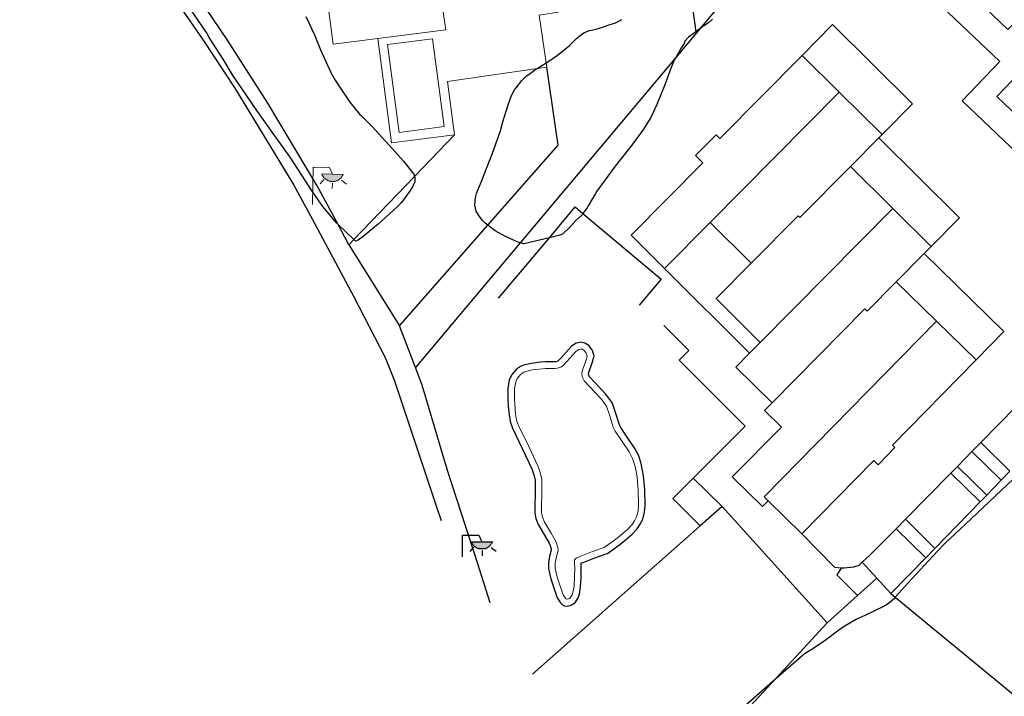
# Model space of a CAD drawing. Units: millimetres. Extents: x 517829 to 518906, y 4356276 to 4357366.
# Drawn here: x 517882 to 517943, y 4356730 to 4356771 of the extents above; entities that cross this region are included whole.
import ezdxf

# ---------------------------------------------------------------- set-up
doc = ezdxf.new("R2010")
doc.units = ezdxf.units.MM
for name, color, linetype in [('Arbre Aïllat Lineal', 82, 'Continuous'), ('Enllumenat', 7, 'Continuous'), ('Escala Representativa', 7, 'Continuous'), ('Linia Auxiliar Element Constructiu', 7, 'Continuous'), ('Linia de Voravia', 7, 'Continuous'), ('Mur Paret', 7, 'Continuous')]:
    doc.layers.add(name, color=color, linetype=linetype)
for name, color, linetype, lineweight in [('Divisio Alçades', 1, 'Continuous', 0), ('Façana Edifici', 1, 'Continuous', 0), ('Piscina', 150, 'Continuous', 0)]:
    doc.layers.add(name, color=color, linetype=linetype, lineweight=lineweight)

# ---------------------------------------------------------------- blocks, each defined once
blk = doc.blocks.new('farola_ports_51')
at = {"layer": 'Enllumenat', "linetype": 'Continuous', "lineweight": 0}
blk.add_hatch(color=2, dxfattribs=at).paths.add_polyline_path([(1.228, 1.863), (1.888, 1.846), (1.888, 1.836), (1.867, 1.797), (1.847, 1.777), (1.826, 1.738), (1.805, 1.708), (1.784, 1.679), (1.763, 1.649), (1.743, 1.62), (1.712, 1.6), (1.681, 1.571), (1.661, 1.542), (1.62, 1.523), (1.6, 1.503), (1.559, 1.484), (1.518, 1.465), (1.498, 1.455), (1.458, 1.446), (1.417, 1.427), (1.377, 1.428), (1.347, 1.419), (1.317, 1.41), (1.277, 1.411), (1.237, 1.412), (1.197, 1.413), (1.157, 1.414), (1.117, 1.415), (1.087, 1.426), (1.057, 1.436), (1.017, 1.447), (0.977, 1.458), (0.938, 1.479), (0.918, 1.49), (0.879, 1.511), (0.839, 1.532), (0.819, 1.552), (0.78, 1.583), (0.761, 1.604), (0.731, 1.625), (0.702, 1.655), (0.683, 1.686), (0.663, 1.716), (0.644, 1.747), (0.625, 1.777), (0.605, 1.808), (0.586, 1.849), (0.577, 1.879)])
at = {"layer": 'Enllumenat', "color": 7, "linetype": 'Continuous', "lineweight": 0, "flags": 128}
for points in [[(0, 0), (0.056, 2.292)], [(0.056, 2.292), (1.047, 2.268)], [(1.047, 2.268), (1.228, 1.863)], [(0.699, 1.545), (0.472, 1.27)], [(1.234, 1.312), (1.226, 0.991)], [(1.799, 1.488), (2.094, 1.25)]]:
    blk.add_lwpolyline(points, dxfattribs=at)
blk.add_lwpolyline([(1.228, 1.863), (1.888, 1.846), (1.888, 1.836), (1.867, 1.797), (1.847, 1.777), (1.826, 1.738), (1.805, 1.708), (1.784, 1.679), (1.763, 1.649), (1.743, 1.62), (1.712, 1.6), (1.681, 1.571), (1.661, 1.542), (1.62, 1.523), (1.6, 1.503), (1.559, 1.484), (1.518, 1.465), (1.498, 1.455), (1.458, 1.446), (1.417, 1.427), (1.377, 1.428), (1.347, 1.419), (1.317, 1.41), (1.277, 1.411), (1.237, 1.412), (1.197, 1.413), (1.157, 1.414), (1.117, 1.415), (1.087, 1.426), (1.057, 1.436), (1.017, 1.447), (0.977, 1.458), (0.938, 1.479), (0.918, 1.49), (0.879, 1.511), (0.839, 1.532), (0.819, 1.552), (0.78, 1.583), (0.761, 1.604), (0.731, 1.625), (0.702, 1.655), (0.683, 1.686), (0.663, 1.716), (0.644, 1.747), (0.625, 1.777), (0.605, 1.808), (0.586, 1.849), (0.577, 1.879)], close=True, dxfattribs=at)

msp = doc.modelspace()

# ---------------------------------------------------------------- hatches: boundary and pattern name
at = {"layer": 'Enllumenat'}
msp.add_hatch(color=256, dxfattribs=at).paths.add_polyline_path([(517910.82, 4356739.09), (517911.48, 4356739.09), (517911.48, 4356739.08), (517911.46, 4356739.04), (517911.44, 4356739.02), (517911.42, 4356738.98), (517911.4, 4356738.95), (517911.38, 4356738.92), (517911.36, 4356738.89), (517911.34, 4356738.86), (517911.31, 4356738.84), (517911.28, 4356738.81), (517911.26, 4356738.78), (517911.22, 4356738.76), (517911.2, 4356738.74), (517911.16, 4356738.72), (517911.12, 4356738.7), (517911.1, 4356738.69), (517911.06, 4356738.68), (517911.02, 4356738.66), (517910.98, 4356738.66), (517910.95, 4356738.65), (517910.92, 4356738.64), (517910.88, 4356738.64), (517910.84, 4356738.64), (517910.8, 4356738.64), (517910.76, 4356738.64), (517910.72, 4356738.64), (517910.69, 4356738.65), (517910.66, 4356738.66), (517910.62, 4356738.67), (517910.58, 4356738.68), (517910.54, 4356738.7), (517910.52, 4356738.71), (517910.48, 4356738.73), (517910.44, 4356738.75), (517910.42, 4356738.77), (517910.38, 4356738.8), (517910.36, 4356738.82), (517910.33, 4356738.84), (517910.3, 4356738.87), (517910.28, 4356738.9), (517910.26, 4356738.93), (517910.24, 4356738.96), (517910.22, 4356738.99), (517910.2, 4356739.02), (517910.18, 4356739.06), (517910.17, 4356739.09)])

# ---------------------------------------------------------------- linework, layer by layer
at = {"layer": 'Arbre Aïllat Lineal', "flags": 128}
for points in [[(517906.67, 4356761.58), (517906.7, 4356761.5), (517906.69, 4356761.25), (517906.56, 4356760.94), (517906.37, 4356760.64), (517905.87, 4356759.97), (517905.59, 4356759.69), (517905.37, 4356759.48), (517904.44, 4356758.64), (517903.51, 4356757.88), (517903.2, 4356757.65), (517903.05, 4356757.6), (517902.95, 4356757.69), (517901.97, 4356758.61), (517901.95, 4356758.63), (517901.87, 4356758.72), (517901.03, 4356759.73), (517900.31, 4356760.76), (517900.19, 4356760.96), (517899.02, 4356762.77), (517898.08, 4356764.07), (517896.92, 4356765.7), (517895.47, 4356767.84), (517894.9, 4356768.8), (517894.04, 4356770.13), (517893.86, 4356770.43), (517892.36, 4356772.67)], [(517899.98, 4356771.42), (517900.51, 4356770.3), (517900.89, 4356769.36), (517901.55, 4356767.94), (517901.79, 4356767.51), (517902.09, 4356767.03), (517902.69, 4356766.15), (517903.32, 4356765.39), (517903.4, 4356765.32), (517904.07, 4356764.64), (517905.3, 4356763.3)], [(517925.02, 4356771.26), (517924.77, 4356771.03), (517924.4, 4356770.78), (517924.24, 4356770.66), (517923.99, 4356770.47), (517923.55, 4356770.14), (517923.32, 4356769.9), (517923.27, 4356769.76), (517923.11, 4356769.52), (517922.76, 4356768.9), (517922.69, 4356768.77), (517922.48, 4356768.29), (517922.08, 4356767.22), (517921.59, 4356766.01), (517921.38, 4356765.52), (517921.22, 4356765.2), (517921.09, 4356764.97), (517920.78, 4356764.49), (517920.11, 4356763.58), (517919.03, 4356762.2), (517917.9, 4356760.66), (517917.79, 4356760.49), (517917.58, 4356760.11), (517917.29, 4356759.63), (517917.05, 4356759.3), (517916.99, 4356759.22), (517916.61, 4356758.86), (517916.24, 4356758.45), (517915.78, 4356758.03), (517915.62, 4356757.96), (517914.98, 4356757.8), (517913.4, 4356757.42), (517913.19, 4356757.49), (517912.95, 4356757.58), (517912.27, 4356757.88), (517911.64, 4356758.23), (517911.5, 4356758.33), (517911.19, 4356758.57), (517911.02, 4356758.7), (517910.85, 4356758.88), (517910.63, 4356759.17), (517910.48, 4356759.44), (517910.4, 4356759.81), (517910.43, 4356760.27), (517910.49, 4356760.53), (517910.57, 4356760.73), (517910.78, 4356761.22), (517911.48, 4356763), (517911.98, 4356764.38), (517912.12, 4356764.94), (517912.29, 4356765.54), (517912.46, 4356766.04), (517912.65, 4356766.55), (517912.84, 4356766.91), (517912.93, 4356767.04), (517913.29, 4356767.48), (517913.58, 4356767.76), (517913.73, 4356767.88), (517914.14, 4356768.17), (517914.22, 4356768.22), (517914.78, 4356768.57), (517914.94, 4356768.67), (517915.49, 4356769.05), (517915.87, 4356769.34), (517916.22, 4356769.63), (517916.64, 4356770.07), (517916.85, 4356770.24), (517917.11, 4356770.41), (517917.38, 4356770.53), (517918, 4356770.69), (517918.67, 4356770.9), (517919.05, 4356771.04), (517919.26, 4356771.13), (517919.45, 4356771.23)], [(517905.3, 4356763.3), (517905.99, 4356762.51), (517906.63, 4356761.72), (517906.67, 4356761.58)], [(517919.26, 4356722.08), (517919.59, 4356722.47), (517919.82, 4356722.67), (517920.01, 4356722.73), (517924.68, 4356726.92), (517926.19, 4356728.27), (517928.92, 4356730.66), (517930.66, 4356732.19), (517931.1, 4356732.45), (517931.69, 4356732.84), (517932.05, 4356733.09), (517932.89, 4356733.72), (517933.24, 4356733.95), (517933.87, 4356734.32), (517934.43, 4356734.57), (517935.62, 4356735.14), (517935.95, 4356735.36), (517936.25, 4356735.64), (517936.27, 4356735.67), (517937.28, 4356736.79), (517938.87, 4356738.51), (517939.35, 4356738.99), (517940.24, 4356739.82), (517947.21, 4356746.4)]]:
    msp.add_lwpolyline(points, dxfattribs=at)
at = {"layer": 'Divisio Alçades', "flags": 128}
for points in [[(517940.63, 4356776.25), (517939.05, 4356774.62), (517943.21, 4356770.62), (517945.25, 4356772.74)], [(517910.51, 4356773.9), (517910.72, 4356772.36), (517908.37, 4356772.12), (517908.61, 4356770.6), (517904.42, 4356770.06)], [(517945.58, 4356770.57), (517944.54, 4356769.48), (517944.98, 4356769.05), (517942.54, 4356766.49), (517946.18, 4356763.01), (517948.02, 4356764.94)], [(517930.54, 4356769.03), (517932.82, 4356766.76)], [(517932.82, 4356766.76), (517924.88, 4356758.75)], [(517932.82, 4356766.76), (517935.46, 4356764.15)], [(517935.26, 4356763.95), (517933.52, 4356762.19)], [(517933.52, 4356762.19), (517930.4, 4356759.04), (517930.29, 4356759.15), (517927.41, 4356756.24)], [(517936.13, 4356759.6), (517933.52, 4356762.19)], [(517927.96, 4356751.36), (517936.13, 4356759.6)], [(517936.13, 4356759.6), (517938.49, 4356757.27)], [(517938.06, 4356756.84), (517936.34, 4356755.09)], [(517936.34, 4356755.09), (517934.54, 4356753.28), (517934.4, 4356753.42), (517928.69, 4356747.63)], [(517938.81, 4356752.67), (517936.34, 4356755.09)], [(517928.46, 4356741.61), (517928.21, 4356741.85), (517938.81, 4356752.67)], [(517941.25, 4356750.28), (517938.81, 4356752.67)]]:
    msp.add_lwpolyline(points, dxfattribs=at)
at = {"layer": 'Enllumenat', "flags": 128}
for points in [[(517909.64, 4356738.164), (517909.64, 4356739.49)], [(517909.64, 4356739.49), (517910.63, 4356739.49)], [(517910.63, 4356739.49), (517910.82, 4356739.09)], [(517910.3, 4356738.76), (517910.08, 4356738.48)], [(517910.84, 4356738.54), (517910.84, 4356738.22)], [(517911.4, 4356738.73), (517911.7, 4356738.5)]]:
    msp.add_lwpolyline(points, dxfattribs=at)
msp.add_lwpolyline([(517910.82, 4356739.09), (517911.48, 4356739.09), (517911.48, 4356739.08), (517911.46, 4356739.04), (517911.44, 4356739.02), (517911.42, 4356738.98), (517911.4, 4356738.95), (517911.38, 4356738.92), (517911.36, 4356738.89), (517911.34, 4356738.86), (517911.31, 4356738.84), (517911.28, 4356738.81), (517911.26, 4356738.78), (517911.22, 4356738.76), (517911.2, 4356738.74), (517911.16, 4356738.72), (517911.12, 4356738.7), (517911.1, 4356738.69), (517911.06, 4356738.68), (517911.02, 4356738.66), (517910.98, 4356738.66), (517910.95, 4356738.65), (517910.92, 4356738.64), (517910.88, 4356738.64), (517910.84, 4356738.64), (517910.8, 4356738.64), (517910.76, 4356738.64), (517910.72, 4356738.64), (517910.69, 4356738.65), (517910.66, 4356738.66), (517910.62, 4356738.67), (517910.58, 4356738.68), (517910.54, 4356738.7), (517910.52, 4356738.71), (517910.48, 4356738.73), (517910.44, 4356738.75), (517910.42, 4356738.77), (517910.38, 4356738.8), (517910.36, 4356738.82), (517910.33, 4356738.84), (517910.3, 4356738.87), (517910.28, 4356738.9), (517910.26, 4356738.93), (517910.24, 4356738.96), (517910.22, 4356738.99), (517910.2, 4356739.02), (517910.18, 4356739.06), (517910.17, 4356739.09)], close=True, dxfattribs=at)
at = {"layer": 'Escala Representativa', "flags": 128}
for points in [[(517922.06, 4356755.91), (517927.31, 4356750.7)], [(517941.55, 4356745.19), (517943.34, 4356743.43)], [(517941, 4356744.64), (517942.79, 4356742.87)], [(517939.7, 4356743.31), (517941.5, 4356741.54)], [(517940.1, 4356743.71), (517941.91, 4356741.95)], [(517925.62, 4356741.26), (517923.84, 4356743)], [(517922.59, 4356741.75), (517924.27, 4356740.07)], [(517936.9, 4356740.47), (517938.71, 4356738.68)], [(517938.15, 4356738.09), (517936.33, 4356739.88)], [(517932.94, 4356737.47), (517932.67, 4356737.04), (517933.96, 4356735.77)], [(517935.14, 4356736.84), (517934.24, 4356737.82)]]:
    msp.add_lwpolyline(points, dxfattribs=at)
at = {"layer": 'Façana Edifici', "flags": 128}
for points in [[(517951.04, 4356756.09), (517940.4, 4356766.22), (517942.71, 4356768.65), (517934.38, 4356776.58)], [(517904.42, 4356770.06), (517901.66, 4356769.71), (517901.21, 4356773.15)], [(517915.55, 4356771.68), (517914.36, 4356771.5), (517914.78, 4356768.57), (517914.82, 4356768.31)], [(517935.46, 4356764.15), (517937.34, 4356766.04), (517932.41, 4356770.92), (517930.54, 4356769.03)], [(517909.13, 4356764.14), (517905.25, 4356763.64), (517904.42, 4356770.06)], [(517930.54, 4356769.03), (517925.47, 4356763.92), (517925.24, 4356764.14), (517923.97, 4356762.86), (517924.42, 4356762.42), (517920.02, 4356757.97), (517922.06, 4356755.91)], [(517914.82, 4356768.31), (517914.22, 4356768.22), (517908.71, 4356767.41), (517909.13, 4356764.14)], [(517935.26, 4356763.95), (517935.46, 4356764.15)], [(517938.49, 4356757.27), (517940.23, 4356759.02), (517935.26, 4356763.95)], [(517922.06, 4356755.91), (517924.88, 4356758.75)], [(517924.88, 4356758.75), (517927.41, 4356756.24)], [(517938.06, 4356756.84), (517938.49, 4356757.27)], [(517941.25, 4356750.28), (517942.97, 4356752.03), (517938.06, 4356756.84)], [(517927.41, 4356756.24), (517925.24, 4356754.06), (517927.96, 4356751.36)], [(517927.96, 4356751.36), (517927.31, 4356750.7)], [(517927.31, 4356750.7), (517926.46, 4356749.84), (517928.69, 4356747.63)], [(517930.52, 4356739.58), (517934.96, 4356744.08), (517935.22, 4356743.83), (517936.26, 4356744.88), (517936.11, 4356745.03), (517941.25, 4356750.28)], [(517928.69, 4356747.63), (517928.23, 4356747.17), (517929.27, 4356746.15), (517926.24, 4356743.08), (517928.1, 4356741.25), (517928.46, 4356741.61)], [(517928.46, 4356741.61), (517930.52, 4356739.58)]]:
    msp.add_lwpolyline(points, dxfattribs=at)
at = {"layer": 'Linia Auxiliar Element Constructiu', "flags": 128}
msp.add_lwpolyline([(517936, 4356735.89), (517936.27, 4356735.67), (517955.84, 4356719.57)], dxfattribs=at)
at = {"layer": 'Linia de Voravia', "flags": 128}
for points in [[(517882.368, 4356783.989), (517883.86, 4356782.48), (517885.01, 4356781.17), (517888.79, 4356776.6), (517891.87, 4356772.57), (517893.67, 4356769.97), (517895.61, 4356767), (517899.24, 4356761.03), (517900.39, 4356758.93), (517902.93, 4356754.2), (517904.88, 4356750.43), (517905.45, 4356749), (517908.08, 4356741.11), (517908.308, 4356740.403)], [(517902.64, 4356757.37), (517905.75, 4356752.38)], [(517917.46, 4356749.24), (517917.41, 4356749.35), (517917.39, 4356749.41), (517917.4, 4356749.5), (517917.63, 4356750.16), (517917.7, 4356750.39), (517917.73, 4356750.51), (517917.64, 4356750.85), (517917.58, 4356750.95), (517917.41, 4356751.16), (517917.17, 4356751.32), (517916.92, 4356751.37), (517916.63, 4356751.31), (517916.35, 4356751.13), (517915.73, 4356750.43), (517915.51, 4356750.21), (517915.39, 4356750.17), (517915.29, 4356750.16), (517914.74, 4356750.16), (517914.43, 4356750.14), (517913.85, 4356750.06), (517913.4, 4356749.96), (517913.21, 4356749.88), (517912.95, 4356749.72), (517912.69, 4356749.41), (517912.64, 4356749.32), (517912.51, 4356749.05), (517912.43, 4356748.53), (517912.42, 4356747.86), (517912.45, 4356747.45), (517912.5, 4356746.9), (517912.56, 4356746.49), (517912.7, 4356746.08), (517913.33, 4356744.79), (517913.9, 4356743.57), (517913.95, 4356743.45), (517914.05, 4356743.15), (517914.1, 4356742.87), (517914.11, 4356742.15), (517914.08, 4356741.21), (517914.09, 4356740.85), (517914.15, 4356740.51), (517914.29, 4356740.15), (517914.75, 4356739.39), (517914.97, 4356738.99), (517915.03, 4356738.85), (517915.1, 4356738.65), (517915.1, 4356738.58), (517915.08, 4356738.48), (517914.99, 4356738.18), (517914.93, 4356737.83), (517914.93, 4356737.42), (517914.94, 4356737.34), (517915.06, 4356736.8), (517915.45, 4356735.63), (517915.66, 4356735.33), (517915.78, 4356735.21), (517915.91, 4356735.14), (517916.1, 4356735.13), (517916.25, 4356735.16), (517916.43, 4356735.24), (517916.58, 4356735.37), (517916.75, 4356735.63), (517916.83, 4356735.87), (517916.9, 4356736.29), (517916.93, 4356736.89), (517916.94, 4356737.52), (517916.93, 4356737.71), (517916.94, 4356737.78), (517917.06, 4356737.81), (517917.78, 4356738.1), (517918.48, 4356738.34), (517918.55, 4356738.37), (517919.31, 4356738.91), (517919.65, 4356739.18), (517920.08, 4356739.56), (517920.38, 4356739.88), (517920.58, 4356740.16), (517920.73, 4356740.48), (517920.84, 4356740.91), (517920.87, 4356741.31), (517920.85, 4356742.33), (517920.84, 4356742.51), (517920.78, 4356743.14), (517920.66, 4356743.8), (517920.62, 4356743.96), (517920.48, 4356744.37), (517920.24, 4356744.83), (517919.64, 4356745.71), (517919.38, 4356746.11), (517919.29, 4356746.28), (517919.04, 4356747.11), (517918.86, 4356747.59), (517918.81, 4356747.7), (517918.45, 4356748.17), (517917.79, 4356748.87), (517917.46, 4356749.24)]]:
    msp.add_lwpolyline(points, dxfattribs=at)
at = {"layer": 'Mur Paret', "flags": 128}
for points in [[(517919.12, 4356794.12), (517919.56, 4356790.96), (517921.53, 4356776.79), (517923.09, 4356777.01), (517923.99, 4356770.47)], [(517931.51, 4356779.32), (517924.24, 4356770.66), (517922.76, 4356768.9), (517913.19, 4356757.49), (517906.74, 4356749.81)], [(517902.64, 4356757.37), (517901.97, 4356758.61), (517900.68, 4356761), (517897.65, 4356766.09), (517895.16, 4356769.97), (517893.83, 4356771.93)], [(517905.75, 4356752.38), (517911.19, 4356758.57), (517915.52, 4356763.5), (517914.82, 4356768.31)], [(517909.13, 4356764.14), (517906.67, 4356761.58), (517902.95, 4356757.69), (517902.64, 4356757.37)], [(517911.85, 4356754.08), (517914.98, 4356757.8), (517916.57, 4356759.7), (517917.05, 4356759.3), (517921.86, 4356755.25), (517920.51, 4356753.65)], [(517922.03, 4356752.4), (517923.57, 4356750.86), (517922.98, 4356750.27), (517927.04, 4356746.2), (517923.84, 4356743)], [(517906.74, 4356749.81), (517905.75, 4356752.38)], [(517911.335, 4356735.316), (517910.41, 4356738.24), (517908.7, 4356743.47), (517907.15, 4356748.73), (517906.74, 4356749.81)], [(517943.72, 4356747.41), (517941.55, 4356745.19)], [(517941.55, 4356745.19), (517941, 4356744.64)], [(517941, 4356744.64), (517940.1, 4356743.71)], [(517939.7, 4356743.31), (517936.9, 4356740.47)], [(517940.1, 4356743.71), (517939.7, 4356743.31)], [(517942.79, 4356742.87), (517943.34, 4356743.43)], [(517923.84, 4356743), (517922.59, 4356741.75)], [(517941.91, 4356741.95), (517942.79, 4356742.87)], [(517938.71, 4356738.68), (517941.5, 4356741.54)], [(517941.5, 4356741.54), (517941.91, 4356741.95)], [(517925.62, 4356741.26), (517924.27, 4356740.07)], [(517932.09, 4356734.09), (517925.62, 4356741.26)], [(517936.9, 4356740.47), (517936.33, 4356739.88)], [(517924.27, 4356740.07), (517913.938, 4356730.942)], [(517936.33, 4356739.88), (517934.72, 4356738.25), (517934.24, 4356737.82)], [(517932.94, 4356737.47), (517932.56, 4356737.51), (517930.52, 4356739.58)], [(517938.15, 4356738.09), (517938.71, 4356738.68)], [(517936, 4356735.89), (517938.15, 4356738.09)], [(517934.24, 4356737.82), (517934.03, 4356737.63), (517933.71, 4356737.53), (517933.13, 4356737.46), (517932.94, 4356737.47)], [(517933.96, 4356735.77), (517935.14, 4356736.84)], [(517935.14, 4356736.84), (517936, 4356735.89)], [(517932.09, 4356734.09), (517933.96, 4356735.77)], [(517919.9, 4356720.924), (517928.92, 4356730.66), (517932.09, 4356734.09)]]:
    msp.add_lwpolyline(points, dxfattribs=at)
at = {"layer": 'Piscina', "flags": 128}
for points in [[(517905.74, 4356764.28), (517905.02, 4356769.69), (517907.78, 4356770.05), (517908.5, 4356764.64), (517905.74, 4356764.28)], [(517917.25, 4356750.69), (517917.31, 4356750.5), (517917.25, 4356750.29), (517917, 4356749.59), (517916.98, 4356749.37), (517917.02, 4356749.19), (517917.13, 4356749), (517917.49, 4356748.6), (517918.14, 4356747.91), (517918.46, 4356747.49), (517918.49, 4356747.44), (517918.7, 4356746.84), (517918.91, 4356746.13), (517919.03, 4356745.9), (517919.89, 4356744.62), (517920.1, 4356744.21), (517920.27, 4356743.71), (517920.38, 4356743.08), (517920.43, 4356742.46), (517920.45, 4356742.31), (517920.47, 4356741.33), (517920.44, 4356740.98), (517920.35, 4356740.62), (517920.23, 4356740.37), (517920.07, 4356740.15), (517919.79, 4356739.85), (517919.38, 4356739.49), (517919.07, 4356739.24), (517918.35, 4356738.73), (517917.63, 4356738.48), (517916.91, 4356738.2), (517916.62, 4356738.07), (517916.53, 4356737.97), (517916.52, 4356737.91), (517916.52, 4356737.71), (517916.54, 4356737.52), (517916.5, 4356736.34), (517916.43, 4356735.97), (517916.38, 4356735.81), (517916.27, 4356735.64), (517916.22, 4356735.6), (517916.09, 4356735.55), (517915.99, 4356735.58), (517915.82, 4356735.82), (517915.46, 4356736.91), (517915.33, 4356737.44), (517915.34, 4356737.79), (517915.39, 4356738.09), (517915.48, 4356738.38), (517915.52, 4356738.56), (517915.5, 4356738.73), (517915.42, 4356739), (517915.34, 4356739.18), (517915.1, 4356739.61), (517914.66, 4356740.34), (517914.55, 4356740.62), (517914.5, 4356740.89), (517914.49, 4356741.22), (517914.52, 4356742.16), (517914.51, 4356742.91), (517914.44, 4356743.26), (517914.33, 4356743.6), (517914.27, 4356743.75), (517913.71, 4356744.95), (517913.08, 4356746.24), (517912.96, 4356746.58), (517912.9, 4356746.95), (517912.83, 4356747.88), (517912.83, 4356748.38), (517912.84, 4356748.49), (517912.91, 4356748.93), (517913, 4356749.14), (517913.23, 4356749.41), (517913.4, 4356749.52), (517913.53, 4356749.57), (517913.92, 4356749.66), (517914.76, 4356749.76), (517915.31, 4356749.75), (517915.48, 4356749.77), (517915.69, 4356749.84), (517915.8, 4356749.92), (517916.05, 4356750.18), (517916.62, 4356750.82), (517916.79, 4356750.93), (517916.92, 4356750.95), (517917.02, 4356750.94), (517917.12, 4356750.86), (517917.25, 4356750.69)]]:
    msp.add_lwpolyline(points, dxfattribs=at)

# ---------------------------------------------------------------- block references
at = {"layer": 'Enllumenat'}
msp.add_blockref('farola_ports_51', (517900.39, 4356759.85), dxfattribs=at)

doc.saveas('drawing.dxf')
